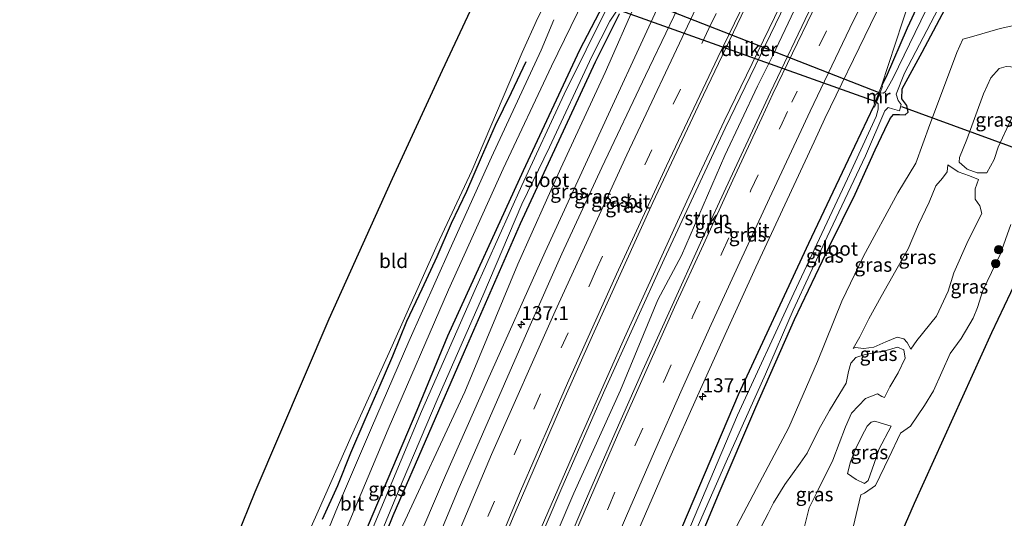
# Model space of a CAD drawing. Units: metres. Extents: x 171058 to 180007, y 418748 to 425003.
# Drawn here: x 171923 to 172099, y 420855 to 420944 of the extents above; entities that cross this region are included whole.
import ezdxf
from ezdxf.enums import TextEntityAlignment as Align

# ---------------------------------------------------------------- set-up
doc = ezdxf.new("R2010")
doc.units = ezdxf.units.M
doc.linetypes.add('VW-3-9_STREEP', pattern=[12, 3, -9])
doc.layers.get('0').update_dxf_attribs({"lineweight": 25})
for name, color, linetype, lineweight in [('B-ME-AM-KILOMETR-S-B1', 7, 'Continuous', 18), ('B-ME-BV-GELEIDECONSTRUCTIE-GELEIDERAIL-L-B1', 213, 'BV-GELEIDERAIL', 18), ('B-ME-GR-BOMENRIJ-L-B1', 10, 'Continuous', 25), ('B-ME-GR-BOOM-S-B1', 93, 'Continuous', 18), ('B-ME-GR-STRUIKEN-GV-B6', 93, 'Continuous', 18), ('B-ME-GW-INSTEEKWATERGANG-L-B1', 10, 'Continuous', 25), ('B-ME-GW-KRUINLIJN-L-B1', 93, 'Continuous', 18), ('B-ME-GW-TEENLIJN-L-B1', 93, 'Continuous', 18), ('B-ME-IE-GRASLAND-GV-B6', 93, 'Continuous', 18), ('B-ME-IE-GRONDWERKLIJN-GROND_INGERICHT-GV-B6', 253, 'Continuous', 18), ('B-ME-KG-KADASTRAAL-OPNAMEDTMGRENS-L-B1', 10, 'Continuous', 25), ('B-ME-KW-DUIKER-GV-B6', 10, 'Continuous', 25), ('B-ME-KW-DUIKER-L-B1', 10, 'Continuous', 25), ('B-ME-MW-MUUR-GV-B6', 8, 'IE-TERREINAFSCHEIDING-KUNSTMATIG', 18), ('B-ME-OG-WATER-GV-B6', 153, 'Continuous', 18), ('B-ME-VH-VERH_SOORT-BITUMEN-GV-B6', 8, 'IE-TERREINAFSCHEIDING-NATUURLIJK-HOUTWAL', 18), ('B-ME-VW-MARKERING-39STREEP-015-L-B1', 255, 'VW-3-9_STREEP', 18), ('B-ME-VW-MARKERING-STREEP-015-L-B1', 7, 'Continuous', 18)]:
    doc.layers.add(name, color=color, linetype=linetype, lineweight=lineweight)
doc.styles.add('NLCS-ISO', font='NLCS-ISO.TTF')
doc.linetypes.add('BV-GELEIDERAIL', pattern='A,10,-3,[108,NLCS.SHX,S=1,R=0,X=0,Y=0],-3', length=16)
doc.linetypes.add('IE-TERREINAFSCHEIDING-KUNSTMATIG', pattern='A,4,[82,NLCS.SHX,S=0.75,R=90,X=0,Y=0],4,-2', length=10)
doc.linetypes.add('IE-TERREINAFSCHEIDING-NATUURLIJK-HOUTWAL', pattern='A,7,-1.5,[67,NLCS.SHX,S=0.75,R=45,X=0,Y=0],-1.5,7,-1.5,[70,NLCS.SHX,S=0.75,R=0,X=0,Y=0],-1.5', length=20)

# ---------------------------------------------------------------- blocks, each defined once
blk = doc.blocks.new('boom')
blk.add_hatch(color=256).paths.add_polyline_path([(-0.75, 0, 1), (0.75, 0, 1)])
blk.add_circle((0, 0), 0.75)
blk = doc.blocks.new('hecto')
for p, q in [((0, 0.625), (-0.625, 0)), ((0, -0.625), (0, 0.625)), ((-0.625, 0), (0.625, 0)), ((0.625, 0), (0, -0.625))]:
    blk.add_line(p, q)

msp = doc.modelspace()

# ---------------------------------------------------------------- linework, layer by layer
at = {"layer": 'B-ME-BV-GELEIDECONSTRUCTIE-GELEIDERAIL-L-B1'}
msp.add_polyline3d([(172060.17, 420948.37, 8.61), (172049.14, 420925.55, 8.61), (172043.87, 420914.22, 8.53), (172040.16, 420906.19, 8.47), (172031.34, 420886.79, 8.49), (172023.75, 420869.69, 8.5), (172015.23, 420850.07, 8.47), (172006.99, 420830.39, 8.51), (171999.08, 420810.62, 8.52), (171990.81, 420789.5, 8.46), (171987.18, 420780.17, 8.46), (171984.97, 420774.53, 8.47), (171983.1, 420769.63, 8.47), (171976.61, 420752.08, 8.46), (171971.37, 420737.54, 8.47)], dxfattribs=at)
at = {"layer": 'B-ME-GR-BOMENRIJ-L-B1'}
msp.add_polyline3d([(171977.31, 420854.38, 6.38), (171980.03, 420860.39, 6.38), (171982.37, 420866.22, 6.41), (171984.95, 420872.18, 6.38), (171987.41, 420877.9, 6.39), (171989.88, 420883.59, 6.39), (171992.4, 420889.79, 6.41), (171995.1, 420895.59, 6.42), (171997.8, 420901.38, 6.41), (172000.38, 420907.33, 6.41), (172003.11, 420913.06, 6.39), (172005.76, 420919.11, 6.4), (172008.26, 420924.82, 6.41), (172011.1, 420930.7, 6.46), (172013.71, 420936.26, 6.48)], dxfattribs=at)
at = {"layer": 'B-ME-GR-STRUIKEN-GV-B6'}
for points in [[(172066.01, 420954.59, 7.97), (172057.84, 420937.34, 7.93), (172055.09, 420931.83, 7.94), (172049.26, 420919.43, 7.93), (172041.5, 420901.52, 7.95), (172037.27, 420893.62, 7.92), (172030.63, 420877.42, 7.9), (172022.23, 420859.05, 7.87), (172016.13, 420844.65, 7.84), (172006.34, 420820.84, 7.87), (172004.33, 420814.28, 7.88), (172001.56, 420809.68, 7.84), (171996.38, 420795.8, 7.86), (171989.75, 420778.32, 7.88), (171985.55, 420765.61, 7.88), (171982.07, 420758.11, 7.88), (171978.49, 420748.37, 7.89)], [(171972.51, 420737.27, 7.79), (171980.95, 420761.96, 7.73), (171987.09, 420778.7, 7.71), (171994.01, 420796.27, 7.73), (172001.11, 420814.27, 7.83), (172012.04, 420841.11, 7.79), (172020.11, 420859.98, 7.78), (172027.82, 420877.48, 7.79), (172038.43, 420900.87, 7.8), (172049.34, 420924.3, 7.84), (172060.1, 420946.64, 7.95)]]:
    msp.add_polyline3d(points, dxfattribs=at)
at = {"layer": 'B-ME-GW-INSTEEKWATERGANG-L-B1'}
for points in [[(172098.06, 421082.05, 6.48), (172085.19, 421059.56, 6.38), (172074.47, 421040.39, 6.37), (172064.44, 421021.45, 6.45), (172054.67, 421002.82, 6.36), (172044.34, 420982.52, 6.44), (172038.5, 420971.39, 6.43), (172037.2, 420969.08, 6.49), (172033.7, 420962.33, 6.54), (172030.11, 420954.66, 6.52), (172028.2, 420949.41, 6.37), (172027.43, 420946.28, 6.32), (172023.25, 420938.29, 6.31), (172013.18, 420916.7, 6.25), (171999.67, 420887.08, 6.21), (171994.18, 420873.81, 6.21), (171984.63, 420851.35, 6.19), (171975.54, 420829.47, 6.25), (171967.89, 420810.64, 6.26), (171958.34, 420784.89, 6.24), (171950.8, 420764.57, 6.26), (171943.59, 420744.23, 6.22)], [(172149.15, 421069.66, 6.5), (172140.67, 421054.42, 6.5), (172131.59, 421038.47, 6.5), (172123.15, 421023.5, 6.5), (172113.7, 421006.2, 6.5), (172105.5, 420990.27, 6.5), (172097.68, 420975.2, 6.5), (172090.36, 420960.45, 6.5), (172081.91, 420942.22, 6.36), (172078.13, 420933.51, 6.36), (172077.31, 420931.91, 6.49)], [(172042.79, 420845.93, 6.23), (172048.26, 420859.08, 6.23), (172054.82, 420874.39, 6.23), (172061.74, 420890.11, 6.22), (172067.99, 420903.2, 6.34), (172072.57, 420912.52, 6.31), (172076.19, 420920.42, 6.3), (172077.89, 420924.08, 6.28), (172078.87, 420926.07, 6.25), (172079.47, 420926.74, 6.24), (172080.51, 420926.73, 6.3), (172081.51, 420926.71, 6.32), (172082.07, 420927.19, 6.31), (172081.86, 420928.34, 6.25), (172080.92, 420929.53, 6.18), (172081, 420931.35, 6.12), (172084.55, 420937.9, 6.2), (172089.73, 420947.62, 6.27)], [(171947.53, 420743.29, 6.21), (171959.59, 420777.79, 6.17), (171972.23, 420810.67, 6.19), (171981.08, 420833.23, 6.21), (171989.91, 420855.03, 6.13), (172002.69, 420884.35, 6.21), (172012.73, 420907.27, 6.2), (172026.15, 420936.2, 6.16), (172030.43, 420944.79, 6.43)], [(172075.88, 420928.17, 6.49), (172071.33, 420918.67, 6.39), (172064.25, 420903.68, 6.39), (172051.64, 420876.6, 6.31), (172041.67, 420853.2, 6.31), (172032, 420829.77, 6.31), (172023.84, 420809.96, 6.31), (172016.16, 420790.24, 6.31), (172008.08, 420769.57, 6.31), (172000.61, 420748.51, 6.31), (171994.32, 420732.01, 6.3)]]:
    msp.add_polyline3d(points, dxfattribs=at)
at = {"layer": 'B-ME-GW-KRUINLIJN-L-B1'}
for points in [[(171951.66, 420742.29, 7.67), (171960, 420765.72, 7.64), (171969.01, 420788.38, 7.79), (171976.3, 420806.14, 7.85), (171987.42, 420834.45, 7.84), (171999.28, 420862.2, 7.88), (172006.82, 420879.2, 7.95), (172017.13, 420902.19, 7.96), (172028.83, 420927.62, 7.98), (172040.41, 420952.72, 8.12), (172048.23, 420967.44, 8.1), (172057.06, 420984.87, 8.21), (172066.71, 421004.07, 8.17), (172077.76, 421024.34, 8.2), (172087.09, 421041.92, 8.24), (172095.68, 421057.64, 8.27), (172106.28, 421076.1, 8.3), (172108.27, 421079.57, 8.29)], [(172077.31, 420931.91, 6.49), (172084.8, 420954.82, 7.35), (172091.47, 420967.91, 7.35), (172093.49, 420972.94, 7.42), (172099.94, 420985.45, 7.5), (172108.82, 421003.26, 7.55), (172118.22, 421020.28, 7.44), (172127.23, 421037.3, 7.56), (172137.45, 421055.15, 7.62), (172146.9, 421070.2, 7.46)], [(172092.55, 420922.3, 10.03), (172095.54, 420930.47, 9.99), (172096.85, 420933.32, 9.94), (172098.38, 420935, 9.96), (172099.62, 420935.34, 9.93), (172102.06, 420935.17, 9.9), (172103.71, 420934.31, 9.79), (172103.36, 420932.26, 9.86), (172100.52, 420925.93, 10.06), (172098.19, 420920.91, 10.03), (172097.46, 420918.69, 9.97), (172096.14, 420916.34, 9.97), (172094.4, 420916.32, 9.97), (172092.6, 420917, 10.04), (172091.22, 420918.22, 10.08), (172091.24, 420919.05, 10.02), (172092.55, 420922.3, 10.03)], [(172072.23, 420884.89, 9.69), (172073.44, 420887, 9.83), (172075.03, 420890.22, 9.79), (172077.23, 420894.19, 9.78), (172079.86, 420898.86, 9.72), (172082.04, 420902.7, 9.84), (172083.91, 420907.08, 9.78), (172085.8, 420911.06, 9.71), (172087.04, 420913.97, 9.59), (172088.21, 420915.39, 9.59), (172089.03, 420916.5, 9.59), (172089.17, 420917.74, 9.56)], [(172094.63, 420915.14, 9.43), (172094.04, 420913.44, 9.52), (172094.04, 420911.6, 9.51), (172094.89, 420910.42, 9.62), (172095.25, 420909.07, 9.69), (172092.8, 420904.2, 10), (172090.24, 420898.42, 10.1), (172089.25, 420895.14, 9.97), (172087.13, 420890.67, 9.78), (172083.64, 420886.35, 9.78), (172082.55, 420884.78, 9.71)], [(172069.84, 420876.85, 10.09), (172070.96, 420878.73, 10.22), (172071.41, 420880.81, 10.39), (172071.8, 420882.27, 10.47), (172072.68, 420883.31, 10.42), (172074.4, 420883.81, 10.41), (172078.13, 420884.53, 10.32), (172080.17, 420885.15, 10.31), (172081.31, 420884.68, 10.25), (172081.51, 420883.18, 10.2), (172080.27, 420880.54, 10.2), (172078.79, 420878.04, 10.27), (172077.86, 420876.15, 10.26), (172077.38, 420876.29, 10.23), (172076.56, 420876.8, 10.23), (172074.43, 420875.98, 10.19), (172071.91, 420873.36, 10.08), (172070.84, 420870.9, 9.93), (172068.62, 420864.93, 9.6), (172065.93, 420859.48, 9.43), (172064.38, 420856.43, 9.26), (172063.25, 420851.9, 9.13)], [(172055.25, 420851.97, 8.98), (172057.02, 420855.37, 8.97), (172057.97, 420857.3, 9.07), (172060.03, 420860.58, 9.19), (172062.73, 420864.41, 9.37), (172063.97, 420866.19, 9.45), (172066.08, 420870.39, 9.65), (172068.01, 420873.84, 9.82), (172069.84, 420876.85, 10.09)], [(172079.01, 420871.03, 8.02), (172076.84, 420866.85, 7.96), (172076, 420864.32, 7.71), (172074.93, 420861.27, 7.64), (172074.25, 420860.78, 7.62), (172072.78, 420861.46, 7.61), (172071.22, 420862.56, 7.61)]]:
    msp.add_polyline3d(points, dxfattribs=at)
at = {"layer": 'B-ME-GW-TEENLIJN-L-B1'}
for points in [[(172103.84, 421080.64, 6.4), (172098.34, 421071.75, 6.41), (172092.06, 421061.04, 6.42), (172086.76, 421052.11, 6.36), (172081.84, 421042.93, 6.27), (172076.71, 421032.63, 6.26), (172071.69, 421023.69, 6.25), (172065.14, 421011.47, 6.25), (172060.16, 421000.96, 6.26), (172054.59, 420990.3, 6.24), (172050, 420980.81, 6.23), (172044.58, 420970.32, 6.29), (172039.46, 420960.93, 6.29), (172033.5, 420947.15, 6.44), (172027.84, 420934.27, 6.48), (172019.93, 420917.16, 6.48), (172012.26, 420899.99, 6.48), (172002.77, 420877.18, 6.48)], [(172109.87, 420914.78, 6.93), (172107.69, 420915.43, 6.88), (172104.71, 420915.88, 6.88), (172103.09, 420916.43, 6.97), (172103.39, 420917.6, 6.86), (172104.67, 420920.9, 6.81), (172108.81, 420929.4, 6.72), (172110.13, 420932.77, 6.7), (172110.59, 420934.71, 6.73), (172109.83, 420936.95, 6.69), (172106.36, 420940.27, 6.78), (172103.85, 420941.76, 6.84), (172101.25, 420942.71, 6.74), (172098.5, 420942.14, 6.66), (172093.38, 420940.67, 6.48), (172091.88, 420940.26, 6.43), (172090.8, 420937.83, 6.45), (172088.6, 420931.96, 6.4)], [(172049.12, 420848.75, 6.31), (172054.96, 420859.88, 6.38), (172060.73, 420870.79, 6.33), (172065.84, 420882.55, 6.33), (172070.2, 420893.37, 6.31), (172074.06, 420901.4, 6.39), (172080.24, 420912.73, 6.44), (172083.44, 420918.06, 6.48), (172085.94, 420924.94, 6.4), (172088.6, 420931.96, 6.4)], [(172089.17, 420917.74, 9.56), (172091.03, 420916.48, 9.67), (172093.03, 420915.76, 9.57), (172094.63, 420915.14, 9.43)], [(172100.46, 420907.07, 7.01), (172098.5, 420901.71, 6.93), (172095.45, 420895.29, 6.86), (172094.46, 420892.25, 6.68), (172093.67, 420890.31, 6.59), (172091.58, 420886.67, 6.5), (172089.61, 420884.01, 6.49), (172088.09, 420880.67, 6.47), (172086.62, 420877.31, 6.49), (172084.97, 420874.68, 6.59), (172082.51, 420870.99, 6.55), (172080.72, 420869.77, 6.58), (172078.62, 420865.34, 6.51), (172076.21, 420860.41, 6.57), (172074.26, 420859.03, 6.62), (172073.59, 420858.74, 6.5), (172072.21, 420852.93, 6.49)], [(172082.55, 420884.78, 9.71), (172081.91, 420885.97, 9.74), (172081.32, 420886.61, 9.78), (172080.13, 420886.91, 9.82), (172078.1, 420886.08, 9.78), (172075.91, 420885.14, 9.86), (172074.12, 420884.92, 9.83), (172072.59, 420885.07, 9.74), (172072.23, 420884.89, 9.69)], [(171980.78, 420825.29, 6.47), (171990.89, 420851.64, 6.4), (172002.77, 420877.18, 6.48)], [(172071.22, 420862.56, 7.61), (172071.73, 420864.62, 7.8), (172072.61, 420866.8, 7.95), (172073.81, 420869.23, 8.02), (172074.76, 420870.99, 7.98), (172075.45, 420871.75, 8.04), (172076.1, 420871.92, 8.08), (172077.83, 420871.35, 8.03), (172079.01, 420871.03, 8.02)]]:
    msp.add_polyline3d(points, dxfattribs=at)
at = {"layer": 'B-ME-IE-GRASLAND-GV-B6'}
for points in [[(172084.8, 420954.82, 7.35), (172091.47, 420967.91, 7.35), (172093.49, 420972.94, 7.42), (172099.94, 420985.45, 7.5), (172108.82, 421003.26, 7.55), (172118.22, 421020.28, 7.44), (172127.23, 421037.3, 7.56), (172137.45, 421055.15, 7.62), (172146.9, 421070.2, 7.46), (172149.15, 421069.66, 6.5), (172140.67, 421054.42, 6.5), (172131.59, 421038.47, 6.5), (172123.15, 421023.5, 6.5), (172113.7, 421006.2, 6.5), (172105.5, 420990.27, 6.5), (172097.68, 420975.2, 6.5), (172090.36, 420960.45, 6.5), (172081.91, 420942.22, 6.36), (172078.13, 420933.51, 6.36), (172077.31, 420931.91, 6.49), (172084.8, 420954.82, 7.35)], [(171993.28, 420750.22, 7.69), (171997.52, 420761.7, 7.7), (172002, 420773.43, 7.67), (172006.27, 420784.75, 7.68), (172010.82, 420796.44, 7.69), (172015.41, 420807.9, 7.7), (172020.05, 420819.44, 7.7), (172024.88, 420831.06, 7.71), (172029.59, 420842.51, 7.72), (172034.45, 420853.95, 7.73), (172039.42, 420865.33, 7.74), (172044.39, 420876.46, 7.74), (172049.6, 420888.04, 7.73), (172054.83, 420899.45, 7.74), (172059.99, 420910.59, 7.73), (172065.27, 420921.88, 7.71), (172067.17, 420926.06, 7.75), (172075.31, 420942.87, 7.75), (172084.54, 420961.43, 7.74)], [(172077.31, 420931.91, 6.49), (172078.13, 420933.51, 6.36), (172081.91, 420942.22, 6.36), (172090.36, 420960.45, 6.5)], [(171978.49, 420748.37, 7.89), (171982.07, 420758.11, 7.88), (171985.55, 420765.61, 7.88), (171989.75, 420778.32, 7.88), (171996.38, 420795.8, 7.86), (172001.56, 420809.68, 7.84), (172004.33, 420814.28, 7.88), (172006.34, 420820.84, 7.87), (172016.13, 420844.65, 7.84), (172022.23, 420859.05, 7.87), (172030.63, 420877.42, 7.9), (172037.27, 420893.62, 7.92), (172041.5, 420901.52, 7.95), (172049.26, 420919.43, 7.93), (172055.09, 420931.83, 7.94), (172057.84, 420937.34, 7.93), (172066.01, 420954.59, 7.97)], [(172084.8, 420954.82, 7.35), (172077.31, 420931.91, 6.49), (172075.88, 420928.17, 6.49), (172071.33, 420918.67, 6.39), (172064.25, 420903.68, 6.39), (172051.64, 420876.6, 6.31), (172041.67, 420853.2, 6.31), (172032, 420829.77, 6.31), (172023.84, 420809.96, 6.31), (172016.16, 420790.24, 6.31), (172008.08, 420769.57, 6.31), (172000.61, 420748.51, 6.31)], [(172040.41, 420952.72, 8.12), (172028.83, 420927.62, 7.98), (172017.13, 420902.19, 7.96), (172006.82, 420879.2, 7.95), (171999.28, 420862.2, 7.88), (171987.42, 420834.45, 7.84), (171976.3, 420806.14, 7.85), (171969.01, 420788.38, 7.79), (171960, 420765.72, 7.64), (171951.66, 420742.29, 7.67), (171949.18, 420742.91, 6.42), (171950.66, 420747.15, 6.42), (171957.03, 420763.72, 6.49), (171963.48, 420781.82, 6.42), (171970.27, 420799.45, 6.46), (171975.66, 420813.3, 6.49), (171980.78, 420825.29, 6.47), (171990.89, 420851.64, 6.4), (172002.77, 420877.18, 6.48), (172012.26, 420899.99, 6.48), (172019.93, 420917.16, 6.48), (172027.84, 420934.27, 6.48), (172033.5, 420947.15, 6.44)], [(172043.79, 420951.91, 8.18), (172035.1, 420933.71, 8.24), (172027.25, 420917.3, 8.25), (172020.08, 420901.81, 8.17), (172014.19, 420888.54, 8.2), (172001.55, 420859.6, 8.18), (171989.32, 420830.22, 8.14), (171979.92, 420806.57, 8.16), (171971.14, 420783.94, 8.14), (171962.95, 420761.74, 8.09), (171955.63, 420741.34, 8.1), (171951.66, 420742.29, 7.67), (171960, 420765.72, 7.64), (171969.01, 420788.38, 7.79), (171976.3, 420806.14, 7.85), (171987.42, 420834.45, 7.84), (171999.28, 420862.2, 7.88), (172006.82, 420879.2, 7.95), (172017.13, 420902.19, 7.96), (172028.83, 420927.62, 7.98), (172040.41, 420952.72, 8.12)], [(172088.33, 420951.78, 5.51), (172079.3, 420933.21, 5.51), (172078.03, 420930.9, 5.51), (172077.63, 420930.6, 5.51), (172077.05, 420930.66, 5.51), (172077.5, 420931.84, 6.49), (172077.31, 420931.91, 6.49)], [(171943.59, 420744.23, 6.22), (171940.53, 420744.97, 6.42), (171946.83, 420762.42, 6.42), (171954.18, 420782.92, 6.45), (171963.45, 420807.27, 6.41), (171970.82, 420826.25, 6.39), (171979.35, 420847.46, 6.4), (171989.01, 420870.5, 6.4), (171999.82, 420895.39, 6.4), (172009.64, 420917.03, 6.38), (172018.23, 420935.43, 6.38), (172024.05, 420947.35, 6.42)], [(172033.5, 420947.15, 6.44), (172027.84, 420934.27, 6.48), (172019.93, 420917.16, 6.48), (172012.26, 420899.99, 6.48), (172002.77, 420877.18, 6.48), (171990.89, 420851.64, 6.4), (171980.78, 420825.29, 6.47), (171975.66, 420813.3, 6.49), (171970.27, 420799.45, 6.46), (171963.48, 420781.82, 6.42), (171957.03, 420763.72, 6.49), (171950.66, 420747.15, 6.42), (171949.18, 420742.91, 6.42), (171947.53, 420743.29, 6.21), (171959.59, 420777.79, 6.17), (171972.23, 420810.67, 6.19), (171981.08, 420833.23, 6.21), (171989.91, 420855.03, 6.13), (172002.69, 420884.35, 6.21), (172012.73, 420907.27, 6.2), (172026.15, 420936.2, 6.16), (172030.43, 420944.79, 6.43)], [(172060.1, 420946.64, 7.95), (172049.34, 420924.3, 7.84), (172038.43, 420900.87, 7.8), (172027.82, 420877.48, 7.79), (172020.11, 420859.98, 7.78), (172012.04, 420841.11, 7.79), (172001.11, 420814.27, 7.83), (171994.01, 420796.27, 7.73), (171987.09, 420778.7, 7.71), (171980.95, 420761.96, 7.73), (171972.51, 420737.27, 7.79), (171966.35, 420738.75, 7.99), (171973.18, 420758.12, 7.99), (171980.84, 420778.65, 8), (171988.9, 420799.73, 7.94), (171994.98, 420814.98, 7.96), (172003.29, 420835.39, 7.95), (172011.57, 420855.15, 7.95), (172020.24, 420875.2, 7.95), (172025.6, 420887.25, 7.99), (172036.37, 420911.04, 7.99), (172045.44, 420930.29, 7.99), (172052.82, 420945.7, 8.05)], [(172042.79, 420845.93, 6.23), (172048.26, 420859.08, 6.23), (172054.82, 420874.39, 6.23), (172061.74, 420890.11, 6.22), (172067.99, 420903.2, 6.34), (172072.57, 420912.52, 6.31), (172076.19, 420920.42, 6.3), (172077.89, 420924.08, 6.28), (172078.87, 420926.07, 6.25), (172079.47, 420926.74, 6.24), (172080.51, 420926.73, 6.3), (172081.51, 420926.71, 6.32), (172082.07, 420927.19, 6.31), (172081.86, 420928.34, 6.25), (172080.92, 420929.53, 6.18), (172081, 420931.35, 6.12), (172084.55, 420937.9, 6.2), (172089.73, 420947.62, 6.27)], [(172089.73, 420947.62, 6.27), (172084.55, 420937.9, 6.2), (172081, 420931.35, 6.12), (172080.92, 420929.53, 6.18), (172081.86, 420928.34, 6.25), (172082.07, 420927.19, 6.31), (172081.51, 420926.71, 6.32), (172080.51, 420926.73, 6.3), (172079.47, 420926.74, 6.24), (172078.87, 420926.07, 6.25), (172077.89, 420924.08, 6.28), (172076.19, 420920.42, 6.3), (172072.57, 420912.52, 6.31), (172067.99, 420903.2, 6.34), (172061.74, 420890.11, 6.22), (172054.82, 420874.39, 6.23), (172048.26, 420859.08, 6.23), (172042.79, 420845.93, 6.23)], [(172028.41, 420946.25, 5.5), (172020.55, 420930.42, 5.5), (172012.94, 420914.04, 5.5), (172004.63, 420895.44, 5.5), (171995.02, 420873.62, 5.5), (171984.06, 420847.53, 5.5), (171972.26, 420819.05, 5.5), (171960.3, 420787.79, 5.5), (171952.18, 420764.98, 5.5), (171944.47, 420744.02, 5.5), (171943.59, 420744.23, 6.22), (171950.8, 420764.57, 6.26), (171958.34, 420784.89, 6.24), (171967.89, 420810.64, 6.26), (171975.54, 420829.47, 6.25), (171984.63, 420851.35, 6.19), (171994.18, 420873.81, 6.21), (171999.67, 420887.08, 6.21), (172013.18, 420916.7, 6.25), (172023.25, 420938.29, 6.31), (172027.43, 420946.28, 6.32)], [(172027.43, 420946.28, 6.32), (172023.25, 420938.29, 6.31), (172013.18, 420916.7, 6.25), (171999.67, 420887.08, 6.21), (171994.18, 420873.81, 6.21), (171984.63, 420851.35, 6.19), (171975.54, 420829.47, 6.25), (171967.89, 420810.64, 6.26), (171958.34, 420784.89, 6.24), (171950.8, 420764.57, 6.26), (171943.59, 420744.23, 6.22)], [(171947.53, 420743.29, 6.21), (171946.24, 420743.6, 5.5), (171949.66, 420753.15, 5.5), (171961.52, 420785.32, 5.5), (171967.04, 420800.28, 5.5), (171974.76, 420820.38, 5.5), (171983.37, 420841.28, 5.5), (171991.53, 420860.97, 5.5), (171997.98, 420876.14, 5.5), (172005.96, 420894.31, 5.5), (172012.95, 420910.74, 5.5), (172017.9, 420920.93, 5.5), (172025.5, 420937.11, 5.5), (172028.71, 420943.43, 5.5), (172030.02, 420945.44, 5.5)], [(172064.91, 420946.39, 7.98), (172057.41, 420930.75, 7.93), (172055.4, 420926.39, 7.96), (172050.24, 420915.27, 7.99), (172044.94, 420903.78, 7.99), (172039.85, 420892.59, 7.99), (172034.61, 420881.04, 8), (172029.57, 420869.67, 7.99), (172024.52, 420858.08, 7.97), (172019.74, 420846.89, 7.97), (172014.75, 420835.03, 7.97), (172010.04, 420823.76, 7.96), (172005.25, 420812.02, 7.95), (172000.74, 420800.72, 7.95), (171996.17, 420788.93, 7.93), (171991.71, 420777.36, 7.93), (171987.27, 420765.5, 7.93), (171983.08, 420753.88, 7.94)], [(171999.26, 420736.68, 5.51), (172005.72, 420755.88, 5.51), (172010.94, 420770.27, 5.51), (172018.4, 420790.4, 5.51), (172026.91, 420810.97, 5.51), (172036.06, 420832.49, 5.51), (172044.1, 420852.27, 5.51), (172049.49, 420864.64, 5.51), (172056.54, 420880.33, 5.51), (172061.49, 420891.73, 5.51), (172067.59, 420904.86, 5.51), (172074.45, 420919.36, 5.51), (172077.92, 420927.39, 5.51), (172078.51, 420928.01, 5.51), (172079.25, 420927.75, 5.51), (172080.5, 420927.43, 5.51), (172080.84, 420928.54, 5.51), (172080.26, 420929.29, 5.51), (172079.95, 420930.42, 5.51), (172081.42, 420934.16, 5.51), (172087.46, 420945.66, 5.51)], [(171937.62, 420745.68, 6.39), (171934.98, 420746.31, 6.33), (171945.21, 420775.71, 6.35), (171952.26, 420794.76, 6.41), (171958.32, 420810.73, 6.37), (171966.65, 420832.06, 6.44), (171971.74, 420844.69, 6.34), (171971.93, 420845.08, 6.4), (171972.44, 420846.01, 6.35), (171972.53, 420846.86, 6.32), (171976.53, 420855.8, 6.32), (171982.4, 420869.18, 6.34), (171989.75, 420885.38, 6.32), (171997.78, 420903.43, 6.33), (172004, 420916.68, 6.32), (172013.03, 420937.86, 6.4), (172015.83, 420944.02, 6.47)], [(172018.7, 420943.71, 6.42), (172016.41, 420938.28, 6.41), (172007.5, 420919.15, 6.38), (172000.07, 420902.62, 6.41), (171992.71, 420886.18, 6.4), (171986.07, 420870.7, 6.39), (171980, 420856.55, 6.4), (171975.77, 420846.35, 6.41), (171971.89, 420836.75, 6.4), (171962.79, 420814.05, 6.4), (171954.05, 420791.19, 6.4), (171944.97, 420766.36, 6.36), (171937.62, 420745.68, 6.39)], [(172030.43, 420944.79, 6.43), (172026.15, 420936.2, 6.16), (172012.73, 420907.27, 6.2), (172002.69, 420884.35, 6.21), (171989.91, 420855.03, 6.13), (171981.08, 420833.23, 6.21), (171972.23, 420810.67, 6.19), (171959.59, 420777.79, 6.17), (171947.53, 420743.29, 6.21)], [(172101.25, 420942.71, 6.74), (172098.5, 420942.14, 6.66), (172093.38, 420940.67, 6.48), (172091.88, 420940.26, 6.43), (172090.8, 420937.83, 6.45), (172088.6, 420931.96, 6.4), (172085.94, 420924.94, 6.4), (172083.44, 420918.06, 6.48), (172080.24, 420912.73, 6.44), (172074.06, 420901.4, 6.39), (172070.2, 420893.37, 6.31), (172065.84, 420882.55, 6.33), (172060.73, 420870.79, 6.33), (172054.96, 420859.88, 6.38), (172049.12, 420848.75, 6.31)], [(172049.12, 420848.75, 6.31), (172054.96, 420859.88, 6.38), (172060.73, 420870.79, 6.33), (172065.84, 420882.55, 6.33), (172070.2, 420893.37, 6.31), (172074.06, 420901.4, 6.39), (172080.24, 420912.73, 6.44), (172083.44, 420918.06, 6.48), (172085.94, 420924.94, 6.4), (172088.6, 420931.96, 6.4), (172090.8, 420937.83, 6.45), (172091.88, 420940.26, 6.43), (172093.38, 420940.67, 6.48), (172098.5, 420942.14, 6.66), (172101.25, 420942.71, 6.74)], [(172091.22, 420918.22, 10.08), (172092.6, 420917, 10.04), (172094.4, 420916.32, 9.97), (172096.14, 420916.34, 9.97), (172097.46, 420918.69, 9.97), (172098.19, 420920.91, 10.03), (172100.52, 420925.93, 10.06), (172103.36, 420932.26, 9.86), (172103.71, 420934.31, 9.79), (172102.06, 420935.17, 9.9), (172099.62, 420935.34, 9.93), (172098.38, 420935, 9.96), (172096.85, 420933.32, 9.94), (172095.54, 420930.47, 9.99), (172092.55, 420922.3, 10.03), (172091.24, 420919.05, 10.02), (172091.22, 420918.22, 10.08)], [(172092.55, 420922.3, 10.03), (172095.54, 420930.47, 9.99), (172096.85, 420933.32, 9.94), (172098.38, 420935, 9.96), (172099.62, 420935.34, 9.93), (172102.06, 420935.17, 9.9), (172103.71, 420934.31, 9.79), (172103.36, 420932.26, 9.86), (172100.52, 420925.93, 10.06), (172098.19, 420920.91, 10.03), (172097.46, 420918.69, 9.97), (172096.14, 420916.34, 9.97), (172094.4, 420916.32, 9.97), (172092.6, 420917, 10.04), (172091.22, 420918.22, 10.08), (172091.24, 420919.05, 10.02), (172092.55, 420922.3, 10.03)], [(172041.67, 420853.2, 6.31), (172051.64, 420876.6, 6.31), (172064.25, 420903.68, 6.39), (172071.33, 420918.67, 6.39), (172075.88, 420928.17, 6.49), (172076.06, 420928.09, 6.49), (172076.4, 420928.98, 5.51), (172076.73, 420928.67, 5.51), (172076.7, 420927.74, 5.51), (172076.36, 420926.41, 5.51), (172071.22, 420915.26, 5.51), (172061.63, 420894.82, 5.51), (172051.53, 420872.96, 5.51), (172043.81, 420854.65, 5.51), (172036.79, 420838.11, 5.51)], [(172091.03, 420916.48, 9.67), (172089.17, 420917.74, 9.56), (172089.03, 420916.5, 9.59), (172088.21, 420915.39, 9.59), (172087.04, 420913.97, 9.59), (172085.8, 420911.06, 9.71), (172083.91, 420907.08, 9.78), (172082.04, 420902.7, 9.84), (172079.86, 420898.86, 9.72), (172077.23, 420894.19, 9.78), (172075.03, 420890.22, 9.79), (172073.44, 420887, 9.83), (172072.23, 420884.89, 9.69), (172072.59, 420885.07, 9.74), (172074.12, 420884.92, 9.83), (172075.91, 420885.14, 9.86), (172078.1, 420886.08, 9.78), (172080.13, 420886.91, 9.82), (172081.32, 420886.61, 9.78), (172081.91, 420885.97, 9.74), (172082.55, 420884.78, 9.71), (172083.64, 420886.35, 9.78), (172087.13, 420890.67, 9.78), (172089.25, 420895.14, 9.97), (172090.24, 420898.42, 10.1), (172092.8, 420904.2, 10), (172095.25, 420909.07, 9.69), (172094.89, 420910.42, 9.62), (172094.04, 420911.6, 9.51), (172094.04, 420913.44, 9.52), (172094.63, 420915.14, 9.43), (172093.03, 420915.76, 9.57), (172091.03, 420916.48, 9.67)], [(172072.23, 420884.89, 9.69), (172073.44, 420887, 9.83), (172075.03, 420890.22, 9.79), (172077.23, 420894.19, 9.78), (172079.86, 420898.86, 9.72), (172082.04, 420902.7, 9.84), (172083.91, 420907.08, 9.78), (172085.8, 420911.06, 9.71), (172087.04, 420913.97, 9.59), (172088.21, 420915.39, 9.59), (172089.03, 420916.5, 9.59), (172089.17, 420917.74, 9.56), (172091.03, 420916.48, 9.67), (172093.03, 420915.76, 9.57), (172094.63, 420915.14, 9.43), (172094.04, 420913.44, 9.52), (172094.04, 420911.6, 9.51), (172094.89, 420910.42, 9.62), (172095.25, 420909.07, 9.69), (172092.8, 420904.2, 10), (172090.24, 420898.42, 10.1), (172089.25, 420895.14, 9.97), (172087.13, 420890.67, 9.78), (172083.64, 420886.35, 9.78), (172082.55, 420884.78, 9.71), (172081.91, 420885.97, 9.74), (172081.32, 420886.61, 9.78), (172080.13, 420886.91, 9.82), (172078.1, 420886.08, 9.78), (172075.91, 420885.14, 9.86), (172074.12, 420884.92, 9.83), (172072.59, 420885.07, 9.74), (172072.23, 420884.89, 9.69)], [(172106.02, 420906.78, 7.02), (172097, 420887.72, 6.42), (172083.13, 420857.16, 6.48), (172072.9, 420833.65, 6.51), (172063.95, 420812.43, 6.45), (172057.77, 420796.93, 6.72), (172054.84, 420790.16, 6.62), (172050.42, 420779.05, 6.7), (172042.05, 420757.4, 6.83), (172035.18, 420738.98, 6.76)], [(172072.21, 420852.93, 6.49), (172073.59, 420858.74, 6.5), (172074.26, 420859.03, 6.62), (172076.21, 420860.41, 6.57), (172078.62, 420865.34, 6.51), (172080.72, 420869.77, 6.58), (172082.51, 420870.99, 6.55), (172084.97, 420874.68, 6.59), (172086.62, 420877.31, 6.49), (172088.09, 420880.67, 6.47), (172089.61, 420884.01, 6.49), (172091.58, 420886.67, 6.5), (172093.67, 420890.31, 6.59), (172094.46, 420892.25, 6.68), (172095.45, 420895.29, 6.86), (172098.5, 420901.71, 6.93), (172100.46, 420907.07, 7.01)], [(172100.46, 420907.07, 7.01), (172098.5, 420901.71, 6.93), (172095.45, 420895.29, 6.86), (172094.46, 420892.25, 6.68), (172093.67, 420890.31, 6.59), (172091.58, 420886.67, 6.5), (172089.61, 420884.01, 6.49), (172088.09, 420880.67, 6.47), (172086.62, 420877.31, 6.49), (172084.97, 420874.68, 6.59), (172082.51, 420870.99, 6.55), (172080.72, 420869.77, 6.58), (172078.62, 420865.34, 6.51), (172076.21, 420860.41, 6.57), (172074.26, 420859.03, 6.62), (172073.59, 420858.74, 6.5), (172072.21, 420852.93, 6.49)], [(172081.31, 420884.68, 10.25), (172080.17, 420885.15, 10.31), (172078.13, 420884.53, 10.32), (172074.4, 420883.81, 10.41), (172072.68, 420883.31, 10.42), (172071.8, 420882.27, 10.47), (172071.41, 420880.81, 10.39), (172070.96, 420878.73, 10.22), (172069.84, 420876.85, 10.09), (172068.01, 420873.84, 9.82), (172066.08, 420870.39, 9.65), (172063.97, 420866.19, 9.45), (172062.73, 420864.41, 9.37), (172060.03, 420860.58, 9.19), (172057.97, 420857.3, 9.07), (172057.02, 420855.37, 8.97), (172055.25, 420851.97, 8.98)], [(172069.84, 420876.85, 10.09), (172070.96, 420878.73, 10.22), (172071.41, 420880.81, 10.39), (172071.8, 420882.27, 10.47), (172072.68, 420883.31, 10.42), (172074.4, 420883.81, 10.41), (172078.13, 420884.53, 10.32), (172080.17, 420885.15, 10.31), (172081.31, 420884.68, 10.25), (172081.51, 420883.18, 10.2), (172080.27, 420880.54, 10.2), (172078.79, 420878.04, 10.27), (172077.86, 420876.15, 10.26), (172077.38, 420876.29, 10.23), (172076.56, 420876.8, 10.23), (172074.43, 420875.98, 10.19), (172071.91, 420873.36, 10.08), (172070.84, 420870.9, 9.93), (172068.62, 420864.93, 9.6), (172065.93, 420859.48, 9.43), (172064.38, 420856.43, 9.26), (172063.25, 420851.9, 9.13)], [(172063.25, 420851.9, 9.13), (172064.38, 420856.43, 9.26), (172065.93, 420859.48, 9.43), (172068.62, 420864.93, 9.6), (172070.84, 420870.9, 9.93), (172071.91, 420873.36, 10.08), (172074.43, 420875.98, 10.19), (172076.56, 420876.8, 10.23), (172077.38, 420876.29, 10.23), (172077.86, 420876.15, 10.26), (172078.79, 420878.04, 10.27), (172080.27, 420880.54, 10.2), (172081.51, 420883.18, 10.2), (172081.31, 420884.68, 10.25)], [(172055.25, 420851.97, 8.98), (172057.02, 420855.37, 8.97), (172057.97, 420857.3, 9.07), (172060.03, 420860.58, 9.19), (172062.73, 420864.41, 9.37), (172063.97, 420866.19, 9.45), (172066.08, 420870.39, 9.65), (172068.01, 420873.84, 9.82), (172069.84, 420876.85, 10.09)], [(172072.78, 420861.46, 7.61), (172074.25, 420860.78, 7.62), (172074.93, 420861.27, 7.64), (172076, 420864.32, 7.71), (172076.84, 420866.85, 7.96), (172079.01, 420871.03, 8.02), (172077.83, 420871.35, 8.03), (172076.1, 420871.92, 8.08), (172075.45, 420871.75, 8.04), (172074.76, 420870.99, 7.98), (172073.81, 420869.23, 8.02), (172072.61, 420866.8, 7.95), (172071.73, 420864.62, 7.8), (172071.22, 420862.56, 7.61), (172072.78, 420861.46, 7.61)], [(172071.22, 420862.56, 7.61), (172071.73, 420864.62, 7.8), (172072.61, 420866.8, 7.95), (172073.81, 420869.23, 8.02), (172074.76, 420870.99, 7.98), (172075.45, 420871.75, 8.04), (172076.1, 420871.92, 8.08), (172077.83, 420871.35, 8.03), (172079.01, 420871.03, 8.02), (172076.84, 420866.85, 7.96), (172076, 420864.32, 7.71), (172074.93, 420861.27, 7.64), (172074.25, 420860.78, 7.62), (172072.78, 420861.46, 7.61), (172071.22, 420862.56, 7.61)]]:
    msp.add_polyline3d(points, dxfattribs=at)
at = {"layer": 'B-ME-IE-GRONDWERKLIJN-GROND_INGERICHT-GV-B6'}
msp.add_polyline3d([(171961.89, 420851.07, 6.07), (171965.21, 420859.22, 6.33), (171978.45, 420890.12, 6.33), (171989.74, 420915.26, 6.29), (171998.67, 420934.63, 6.43), (172007.79, 420953.99, 6.27), (172010.38, 420952.97, 6.3), (172015.15, 420950.98, 6.34), (172017.76, 420949.77, 6.41), (172018.67, 420949.58, 6.38), (172018.38, 420949.14, 6.39), (172015.83, 420944.02, 6.47), (172013.03, 420937.86, 6.4), (172004, 420916.68, 6.32), (171997.78, 420903.43, 6.33), (171989.75, 420885.38, 6.32), (171982.4, 420869.18, 6.34), (171976.53, 420855.8, 6.32), (171972.53, 420846.86, 6.32), (171971.2, 420847.75, 6.22), (171961.89, 420851.07, 6.07)], dxfattribs=at)
at = {"layer": 'B-ME-KG-KADASTRAAL-OPNAMEDTMGRENS-L-B1'}
for points in [[(172187.74, 421060.3, 6.7), (172185.3, 421056.22, 6.72), (172173.4, 421035.7, 6.61), (172161.94, 421015.34, 6.69), (172150.14, 420993.79, 6.66), (172139.51, 420973.78, 6.64), (172128.41, 420952.27, 6.64), (172118.78, 420933.11, 6.76), (172113.16, 420934.08, 6.7), (172105.07, 420918.12, 6.79), (172110.36, 420915.78, 6.95), (172109.87, 420914.78, 6.93), (172107.64, 420910.15, 8.9), (172106.02, 420906.78, 7.02), (172097, 420887.72, 6.42), (172083.13, 420857.16, 6.48), (172072.9, 420833.65, 6.51), (172063.95, 420812.43, 6.45), (172057.77, 420796.93, 6.72)], [(172007.79, 420953.99, 6.27), (171998.67, 420934.63, 6.43), (171989.74, 420915.26, 6.29), (171978.45, 420890.12, 6.33), (171965.21, 420859.22, 6.33), (171961.89, 420851.07, 6.07), (171961.44, 420849.94, 5.47), (171961.1, 420849.12, 6.02), (171956.01, 420836.59, 6.33), (171946.94, 420813.88, 6.35), (171938.21, 420790.99, 6.35), (171929.69, 420767.91, 6.23), (171923.11, 420749.17, 6.23)]]:
    msp.add_polyline3d(points, dxfattribs=at)
at = {"layer": 'B-ME-KW-DUIKER-GV-B6'}
msp.add_polyline3d([(172076.37, 420929.04, 5.51), (172030.69, 420945.31, 5.5), (172031.84, 420948.34, 5.5), (172076.98, 420930.63, 5.51), (172076.37, 420929.04, 5.51)], dxfattribs=at)
at = {"layer": 'B-ME-KW-DUIKER-L-B1'}
msp.add_line((172105.59, 420919.13, 5.9), (172080.92, 420928.1, 5.9), dxfattribs=at)
at = {"layer": 'B-ME-MW-MUUR-GV-B6'}
msp.add_polyline3d([(172077.31, 420931.91, 6.49), (172077.5, 420931.84, 6.49), (172077.05, 420930.66, 5.51), (172076.4, 420928.98, 5.51), (172076.06, 420928.09, 6.49), (172075.88, 420928.17, 6.49), (172077.31, 420931.91, 6.49)], dxfattribs=at)
at = {"layer": 'B-ME-OG-WATER-GV-B6'}
for points in [[(172003.02, 420752.46, 5.51), (172010.36, 420772.38, 5.51), (172017.17, 420790.15, 5.51), (172023.27, 420805.16, 5.51), (172031.02, 420824.31, 5.51), (172036.79, 420838.11, 5.51), (172043.81, 420854.65, 5.51), (172051.53, 420872.96, 5.51), (172061.63, 420894.82, 5.51), (172071.22, 420915.26, 5.51), (172076.36, 420926.41, 5.51), (172076.7, 420927.74, 5.51), (172076.73, 420928.67, 5.51), (172076.4, 420928.98, 5.51), (172077.05, 420930.66, 5.51), (172077.63, 420930.6, 5.51), (172078.03, 420930.9, 5.51), (172079.3, 420933.21, 5.51), (172088.33, 420951.78, 5.51)], [(172030.02, 420945.44, 5.5), (172028.71, 420943.43, 5.5), (172025.5, 420937.11, 5.5), (172017.9, 420920.93, 5.5), (172012.95, 420910.74, 5.5), (172005.96, 420894.31, 5.5), (171997.98, 420876.14, 5.5), (171991.53, 420860.97, 5.5), (171983.37, 420841.28, 5.5), (171974.76, 420820.38, 5.5), (171967.04, 420800.28, 5.5), (171961.52, 420785.32, 5.5), (171949.66, 420753.15, 5.5), (171946.24, 420743.6, 5.5), (171944.47, 420744.02, 5.5), (171952.18, 420764.98, 5.5), (171960.3, 420787.79, 5.5), (171972.26, 420819.05, 5.5), (171984.06, 420847.53, 5.5), (171995.02, 420873.62, 5.5), (172004.63, 420895.44, 5.5), (172012.94, 420914.04, 5.5), (172020.55, 420930.42, 5.5), (172028.41, 420946.25, 5.5)], [(172087.46, 420945.66, 5.51), (172081.42, 420934.16, 5.51), (172079.95, 420930.42, 5.51), (172080.26, 420929.29, 5.51), (172080.84, 420928.54, 5.51), (172080.5, 420927.43, 5.51), (172079.25, 420927.75, 5.51), (172078.51, 420928.01, 5.51), (172077.92, 420927.39, 5.51), (172074.45, 420919.36, 5.51), (172067.59, 420904.86, 5.51), (172061.49, 420891.73, 5.51), (172056.54, 420880.33, 5.51), (172049.49, 420864.64, 5.51), (172044.1, 420852.27, 5.51), (172036.06, 420832.49, 5.51), (172026.91, 420810.97, 5.51), (172018.4, 420790.4, 5.51), (172010.94, 420770.27, 5.51), (172005.72, 420755.88, 5.51), (171999.26, 420736.68, 5.51)]]:
    msp.add_polyline3d(points, dxfattribs=at)
at = {"layer": 'B-ME-VH-VERH_SOORT-BITUMEN-GV-B6'}
for points in [[(172084.54, 420961.43, 7.74), (172075.31, 420942.87, 7.75), (172067.17, 420926.06, 7.75), (172065.27, 420921.88, 7.71), (172059.99, 420910.59, 7.73), (172054.83, 420899.45, 7.74), (172049.6, 420888.04, 7.73), (172044.39, 420876.46, 7.74), (172039.42, 420865.33, 7.74), (172034.45, 420853.95, 7.73), (172029.59, 420842.51, 7.72), (172024.88, 420831.06, 7.71), (172020.05, 420819.44, 7.7), (172015.41, 420807.9, 7.7), (172010.82, 420796.44, 7.69), (172006.27, 420784.75, 7.68), (172002, 420773.43, 7.67), (171997.52, 420761.7, 7.7), (171993.28, 420750.22, 7.69)], [(172052.82, 420945.7, 8.05), (172045.44, 420930.29, 7.99), (172036.37, 420911.04, 7.99), (172025.6, 420887.25, 7.99), (172020.24, 420875.2, 7.95), (172011.57, 420855.15, 7.95), (172003.29, 420835.39, 7.95), (171994.98, 420814.98, 7.96), (171988.9, 420799.73, 7.94), (171980.84, 420778.65, 8), (171973.18, 420758.12, 7.99), (171966.35, 420738.75, 7.99), (171955.63, 420741.34, 8.1), (171962.95, 420761.74, 8.09), (171971.14, 420783.94, 8.14), (171979.92, 420806.57, 8.16), (171989.32, 420830.22, 8.14), (172001.55, 420859.6, 8.18), (172014.19, 420888.54, 8.2), (172020.08, 420901.81, 8.17), (172027.25, 420917.3, 8.25), (172035.1, 420933.71, 8.24), (172043.79, 420951.91, 8.18)], [(172024.05, 420947.35, 6.42), (172018.23, 420935.43, 6.38), (172009.64, 420917.03, 6.38), (171999.82, 420895.39, 6.4), (171989.01, 420870.5, 6.4), (171979.35, 420847.46, 6.4), (171970.82, 420826.25, 6.39), (171963.45, 420807.27, 6.41), (171954.18, 420782.92, 6.45), (171946.83, 420762.42, 6.42), (171940.53, 420744.97, 6.42), (171937.62, 420745.68, 6.39)], [(171983.08, 420753.88, 7.94), (171987.27, 420765.5, 7.93), (171991.71, 420777.36, 7.93), (171996.17, 420788.93, 7.93), (172000.74, 420800.72, 7.95), (172005.25, 420812.02, 7.95), (172010.04, 420823.76, 7.96), (172014.75, 420835.03, 7.97), (172019.74, 420846.89, 7.97), (172024.52, 420858.08, 7.97), (172029.57, 420869.67, 7.99), (172034.61, 420881.04, 8), (172039.85, 420892.59, 7.99), (172044.94, 420903.78, 7.99), (172050.24, 420915.27, 7.99), (172055.4, 420926.39, 7.96), (172057.41, 420930.75, 7.93), (172064.91, 420946.39, 7.98)], [(171937.62, 420745.68, 6.39), (171944.97, 420766.36, 6.36), (171954.05, 420791.19, 6.4), (171962.79, 420814.05, 6.4), (171971.89, 420836.75, 6.4), (171975.77, 420846.35, 6.41), (171980, 420856.55, 6.4), (171986.07, 420870.7, 6.39), (171992.71, 420886.18, 6.4), (172000.07, 420902.62, 6.41), (172007.5, 420919.15, 6.38), (172016.41, 420938.28, 6.41), (172018.7, 420943.71, 6.42)]]:
    msp.add_polyline3d(points, dxfattribs=at)
at = {"layer": 'B-ME-VW-MARKERING-39STREEP-015-L-B1'}
for points in [[(171962.2, 420739.75, 8.01), (171967.32, 420754.35, 8), (171975.66, 420776.94, 8.02), (171984.2, 420799.34, 8.04), (171993.11, 420821.64, 8.01), (172002.13, 420843.81, 8.03), (172015.08, 420874.05, 8.06), (172026.15, 420898.69, 8.06), (172034.93, 420917.73, 8.08), (172046.43, 420942.15, 8.11), (172056.87, 420963.61, 8.08), (172067.66, 420985.07, 8.08), (172078.68, 421006.35, 8.11), (172089.92, 421027.52, 8.16), (172101.39, 421048.52, 8.21), (172113.15, 421069.4, 8.21), (172117.69, 421077.29, 8.21)], [(172137, 421072.6, 7.95), (172123.36, 421048.81, 7.97), (172111.62, 421027.65, 7.92), (172100.13, 421006.36, 7.96), (172088.88, 420984.87, 7.9), (172077.95, 420963.31, 7.91), (172061.25, 420928.95, 7.86)], [(171980.81, 420735.27, 7.85), (171982.74, 420740.63, 7.86), (171986.91, 420752.39, 7.85), (171991.23, 420764.04, 7.85), (171995.62, 420775.7, 7.84), (172000.11, 420787.31, 7.84), (172004.63, 420798.87, 7.85), (172009.22, 420810.41, 7.85), (172013.89, 420821.96, 7.87), (172018.69, 420833.48, 7.89), (172023.49, 420845.01, 7.89), (172028.43, 420856.44, 7.89), (172033.35, 420867.89, 7.91), (172038.45, 420879.26, 7.91), (172043.55, 420890.66, 7.91), (172048.76, 420901.96, 7.91), (172053.95, 420913.24, 7.91), (172059.21, 420924.58, 7.88), (172061.25, 420928.95, 7.86)]]:
    msp.add_polyline3d(points, dxfattribs=at)
at = {"layer": 'B-ME-VW-MARKERING-STREEP-015-L-B1'}
for points in [[(172114.03, 421078.17, 8.31), (172105.83, 421063.9, 8.31), (172093.44, 421041.64, 8.28), (172079.24, 421015.18, 8.23), (172067.18, 420992.19, 8.21), (172054.38, 420966.82, 8.17), (172043.61, 420944.71, 8.18), (172031.75, 420919.57, 8.13), (172018.89, 420891.6, 8.11), (172007.54, 420865.92, 8.09), (171997.65, 420842.43, 8.07), (171990.12, 420823.97, 8.11), (171979.8, 420798.04, 8.12), (171970.13, 420772.47, 8.11), (171962.02, 420750.3, 8.1), (171958.64, 420740.61, 8.09)], [(171965.73, 420738.9, 7.97), (171967.01, 420742.57, 7.96), (171973.3, 420760.12, 8.01), (171981.16, 420781.16, 7.95), (171989.71, 420803.31, 7.95), (172000.28, 420829.66, 7.98), (172012.7, 420859.4, 8), (172021.15, 420878.68, 8), (172029.89, 420898.18, 8.03), (172038.82, 420917.56, 8.02), (172048, 420936.98, 8.03), (172062.94, 420967.74, 8), (172073.55, 420988.75, 8.05), (172084.63, 421009.97, 8.08), (172095.73, 421030.67, 8.12), (172110.48, 421057.37, 8.13), (172121.27, 421076.42, 8.12)], [(172133.3, 421073.5, 8.04), (172117.86, 421046.5, 8.02), (172101.71, 421017.07, 7.95), (172090.73, 420996.3, 7.96), (172078.26, 420972.08, 7.95), (172068.43, 420952.35, 7.92), (172057.88, 420930.46, 7.94)], [(172064.56, 420927.36, 7.79), (172071.63, 420942.2, 7.87), (172082.08, 420963.33, 7.91), (172091.65, 420982.17, 7.89), (172103.03, 421003.99, 7.86), (172111.56, 421019.83, 7.9), (172118.65, 421032.8, 7.89), (172127.24, 421048.21, 7.9), (172134.8, 421061.49, 7.89), (172140.72, 421071.7, 7.92)], [(171977.25, 420736.12, 7.94), (171979.29, 420741.9, 7.94), (171983.52, 420753.73, 7.93), (171987.83, 420765.31, 7.93), (171992.25, 420777.09, 7.92), (171996.72, 420788.7, 7.92), (172001.25, 420800.4, 7.94), (172005.82, 420811.74, 7.94), (172010.55, 420823.47, 7.95), (172015.27, 420834.8, 7.97), (172020.22, 420846.67, 7.97), (172025.04, 420857.81, 7.97), (172030.05, 420869.42, 7.99), (172035.13, 420880.8, 7.99), (172040.28, 420892.27, 7.99), (172045.44, 420903.49, 7.99), (172050.73, 420915.03, 7.98), (172055.91, 420926.15, 7.96), (172057.88, 420930.46, 7.94)], [(171984.32, 420734.42, 7.77), (171986.07, 420739.35, 7.77), (171990.27, 420751.2, 7.77), (171994.6, 420762.79, 7.77), (171998.99, 420774.47, 7.76), (172003.54, 420786.14, 7.75), (172007.91, 420797.57, 7.77), (172012.51, 420808.95, 7.78), (172017.19, 420820.55, 7.79), (172021.95, 420832.05, 7.8), (172026.81, 420843.59, 7.81), (172031.67, 420854.98, 7.81), (172036.68, 420866.47, 7.83), (172041.66, 420877.7, 7.82), (172046.84, 420889.18, 7.83), (172051.96, 420900.37, 7.83), (172057.24, 420911.8, 7.82), (172062.5, 420922.98, 7.79), (172064.56, 420927.36, 7.79)]]:
    msp.add_polyline3d(points, dxfattribs=at)

# ---------------------------------------------------------------- block references
at = {"layer": 'B-ME-AM-KILOMETR-S-B1', "rotation": 90}
for p in [(172012.86, 420889.19, 8.17), (172045.28, 420876.29, 7.6)]:
    msp.add_blockref('hecto', p, dxfattribs=at)
at = {"layer": 'B-ME-GR-BOOM-S-B1', "rotation": 90}
for p in [(172098.26, 420902.56, 7.14), (172097.71, 420900.1, 6.9)]:
    msp.add_blockref('boom', p, dxfattribs=at)

# ---------------------------------------------------------------- texts
at = {"layer": 'B-ME-AM-KILOMETR-S-B1', "ltscale": 0.2, "style": 'NLCS-ISO'}
for p in [(172012.86, 420889.19, 8.17), (172045.28, 420876.29, 7.6)]:
    msp.add_text('137.1', height=2.5, dxfattribs=at).set_placement(p, align=Align.BOTTOM_LEFT)
at = {"layer": 'B-ME-GR-STRUIKEN-GV-B6', "ltscale": 0.2, "style": 'NLCS-ISO'}
msp.add_text('strkn', height=2.5, dxfattribs=at).set_placement((172046.11, 420908.22), align=Align.MIDDLE_CENTER)
at = {"layer": 'B-ME-IE-GRASLAND-GV-B6', "ltscale": 0.2, "style": 'NLCS-ISO'}
for p in [(172097.47, 420925.83), (172097.47, 420925.83), (172021.4, 420913.04), (172025.69, 420912.08), (172028.72, 420911.47), (172031.27, 420910.45), (172047.26, 420906.76), (172053.36, 420905.28), (172067.15, 420901.5), (172083.74, 420901.26), (172083.74, 420901.26), (172075.83, 420899.88), (172093.02, 420895.97), (172076.77, 420883.92), (172075.12, 420866.35), (172075.12, 420866.35), (171988.86, 420859.76), (172065.33, 420858.82), (172065.33, 420858.82)]:
    msp.add_text('gras', height=2.5, dxfattribs=at).set_placement(p, align=Align.MIDDLE_CENTER)
at = {"layer": 'B-ME-IE-GRONDWERKLIJN-GROND_INGERICHT-GV-B6', "ltscale": 0.2, "style": 'NLCS-ISO'}
msp.add_text('bld', height=2.5, dxfattribs=at).set_placement((171990, 420900.55), align=Align.MIDDLE_CENTER)
at = {"layer": 'B-ME-KW-DUIKER-GV-B6', "ltscale": 0.2, "style": 'NLCS-ISO'}
msp.add_text('duiker', height=2.5, dxfattribs=at).set_placement((172053.63, 420938.46), align=Align.MIDDLE_CENTER)
at = {"layer": 'B-ME-MW-MUUR-GV-B6', "ltscale": 0.2, "style": 'NLCS-ISO'}
msp.add_text('mr', height=2.5, dxfattribs=at).set_placement((172076.69, 420930), align=Align.MIDDLE_CENTER)
at = {"layer": 'B-ME-OG-WATER-GV-B6', "ltscale": 0.2, "style": 'NLCS-ISO'}
for p in [(172017.44, 420915.04), (172069.11, 420902.76)]:
    msp.add_text('sloot', height=2.5, dxfattribs=at).set_placement(p, align=Align.MIDDLE_CENTER)
at = {"layer": 'B-ME-VH-VERH_SOORT-BITUMEN-GV-B6', "ltscale": 0.2, "style": 'NLCS-ISO'}
for p in [(172033.74, 420911.19), (172055.13, 420906.03), (171982.57, 420857.17)]:
    msp.add_text('bit', height=2.5, dxfattribs=at).set_placement(p, align=Align.MIDDLE_CENTER)

doc.saveas('drawing.dxf')
